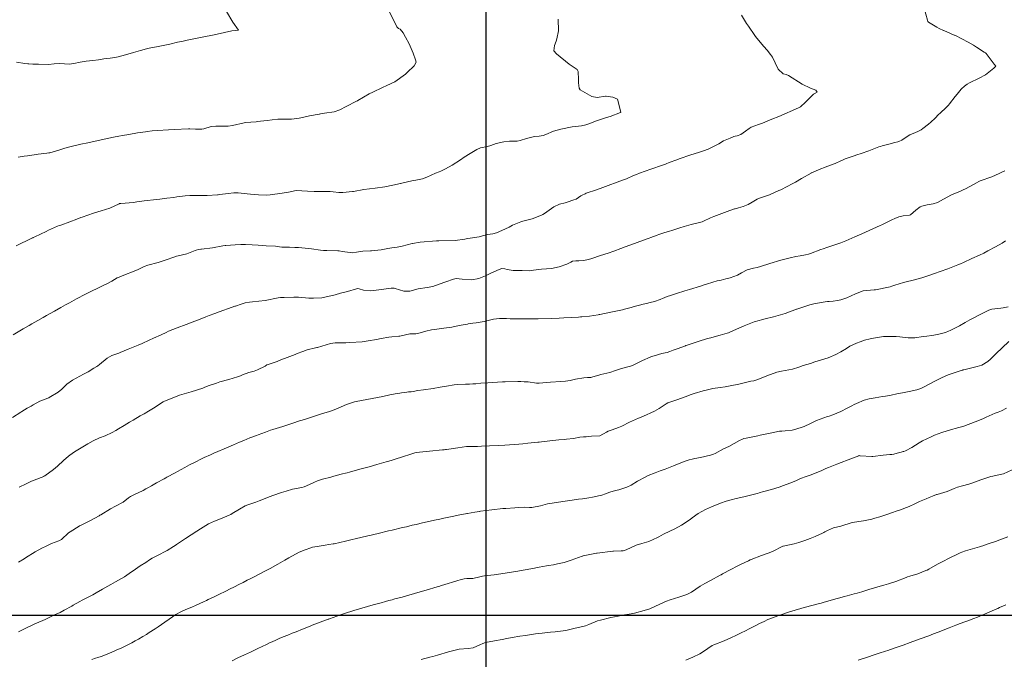
# Model space of a CAD drawing. Units: metres. Extents: x 801817 to 805545, y 8127144 to 8130715.
# Drawn here: x 802159 to 802245, y 8127596 to 8127652 of the extents above; entities that cross this region are included whole.
import ezdxf

# ---------------------------------------------------------------- set-up
doc = ezdxf.new("R2010")
doc.units = ezdxf.units.M
doc.header["$LTSCALE"] = 25
doc.layers.add('2-coordenadas', color=8, linetype='Continuous')
doc.layers.add('Curva Indice', color=36, linetype='Continuous')

msp = doc.modelspace()

# ---------------------------------------------------------------- linework, layer by layer
at = {"layer": '2-coordenadas', "color": 8}
for p, q in [((802200, 8127455.3918), (802200, 8128384.1292)), ((802054.0196, 8127600), (802896.741, 8127600))]:
    msp.add_line(p, q, dxfattribs=at)
at = {"layer": 'Curva Indice', "color": 36, "linetype": 'Continuous', "lineweight": 13, "flags": 128}
for points, elevation in [([(802158.8641, 8127648.3721), (802159.6013, 8127648.2736), (802159.8728, 8127648.2397), (802159.9615, 8127648.2333), (802160.3156, 8127648.2213), (802160.6964, 8127648.205), (802160.7952, 8127648.2019), (802161.6728, 8127648.1952), (802162.1799, 8127648.2335), (802162.676, 8127648.2596), (802163.4794, 8127648.218), (802163.9008, 8127648.2561), (802164.4608, 8127648.3844), (802164.9672, 8127648.4629), (802165.2586, 8127648.4907), (802165.5662, 8127648.5298), (802166.0485, 8127648.6032), (802166.5347, 8127648.6757), (802166.752, 8127648.7007), (802167.0805, 8127648.7305), (802167.4997, 8127648.7936), (802167.7678, 8127648.8593), (802168.4118, 8127649.0325), (802169.1277, 8127649.2289), (802169.3155, 8127649.2871), (802169.733, 8127649.4152), (802170.2683, 8127649.5527), (802170.4968, 8127649.603), (802171.2876, 8127649.7677), (802172.0044, 8127649.9057), (802172.3075, 8127649.9686), (802172.9748, 8127650.1226), (802173.4634, 8127650.2334), (802173.8169, 8127650.3095), (802175.4272, 8127650.6259), (802175.8823, 8127650.7174), (802176.2016, 8127650.7841), (802177.0984, 8127650.9783), (802177.7428, 8127651.1134), (802178.317, 8127651.2), (802177.8307, 8127651.8919), (802177.2704, 8127652.8211)], 250), ([(802159.0219, 8127640.0704), (802159.5618, 8127640.1592), (802159.8465, 8127640.1901), (802160.4323, 8127640.266), (802160.7743, 8127640.321), (802161.5257, 8127640.4173), (802161.7124, 8127640.4403), (802161.8017, 8127640.4588), (802162.6792, 8127640.723), (802163.1236, 8127640.8529), (802163.6637, 8127640.9967), (802164.5078, 8127641.1973), (802164.6483, 8127641.2295), (802164.9758, 8127641.3041), (802165.9206, 8127641.5119), (802166.5456, 8127641.6459), (802167.3631, 8127641.815), (802167.8261, 8127641.9068), (802168.1606, 8127641.9683), (802168.7274, 8127642.0657), (802169.4808, 8127642.1859), (802170.179, 8127642.2846), (802170.3292, 8127642.3059), (802170.7567, 8127642.3611), (802171.2335, 8127642.4079), (802172.191, 8127642.4687), (802172.6841, 8127642.4828), (802173.9529, 8127642.5383), (802174.0558, 8127642.5392), (802174.5493, 8127642.5171), (802175.1084, 8127642.51), (802175.2799, 8127642.5457), (802175.9174, 8127642.7408), (802176.338, 8127642.7912), (802177.4012, 8127642.7945), (802177.7882, 8127642.8331), (802178.8181, 8127643.073), (802178.9292, 8127643.0946), (802179.394, 8127643.1409), (802179.8721, 8127643.1765), (802179.96, 8127643.184), (802180.8285, 8127643.2721), (802181.2613, 8127643.3412), (802181.7762, 8127643.4075), (802182.6892, 8127643.4046), (802182.753, 8127643.403), (802182.9674, 8127643.4083), (802183.6202, 8127643.4721), (802183.9352, 8127643.5416), (802184.5244, 8127643.6876), (802185.386, 8127643.8307), (802185.4139, 8127643.8363), (802185.5053, 8127643.8618), (802185.8603, 8127643.9245), (802186.7061, 8127644.0365), (802187.2033, 8127644.2104), (802187.7522, 8127644.5013), (802188.658, 8127644.958), (802188.7162, 8127644.9868), (802188.732, 8127644.995), (802188.7809, 8127645.0248), (802189.7556, 8127645.6033), (802190.0708, 8127645.7647), (802190.9291, 8127646.1801), (802191.302, 8127646.3453), (802191.996, 8127646.6547), (802192.9333, 8127647.3223), (802192.9807, 8127647.3696), (802193.0949, 8127647.4815), (802193.6947, 8127648.0656), (802193.869, 8127648.382), (802193.8083, 8127648.598), (802193.6104, 8127649.1735), (802193.2604, 8127650.0031), (802192.9489, 8127650.5681), (802192.7356, 8127650.9382), (802192.4744, 8127651.2658), (802192.3336, 8127651.3449), (802192.1893, 8127651.4849), (802191.9295, 8127652.0413), (802191.494, 8127652.8709)], 252.5), ([(802244.646, 8127648.033), (802244.4888, 8127648.1955), (802243.7853, 8127649.1353), (802243.7261, 8127649.1984), (802243.6269, 8127649.2716), (802242.9431, 8127649.6986), (802242.689, 8127649.8655), (802242.2316, 8127650.1379), (802241.1039, 8127650.7213), (802241.0345, 8127650.7505), (802241.0191, 8127650.7549), (802241.0027, 8127650.7599), (802240.6632, 8127650.9072), (802240.0969, 8127651.1432), (802240.067, 8127651.1573), (802239.6905, 8127651.3394), (802239.4639, 8127651.4544), (802238.7378, 8127651.8928), (802238.715, 8127651.9165), (802238.701, 8127651.9445), (802238.6622, 8127652.0604), (802238.3677, 8127653.1251)], 260), ([(802158.8552, 8127632.311), (802160.2153, 8127632.9685), (802160.294, 8127633.0068), (802160.3472, 8127633.0318), (802160.4787, 8127633.0941), (802161.4612, 8127633.579), (802161.6691, 8127633.6798), (802162.4631, 8127634.0187), (802162.6231, 8127634.0777), (802162.7696, 8127634.1289), (802163.5408, 8127634.4172), (802164.1516, 8127634.6513), (802164.5008, 8127634.7809), (802164.6392, 8127634.8302), (802165.6328, 8127635.17), (802166.3033, 8127635.3675), (802167.0572, 8127635.6178), (802167.8661, 8127635.9885), (802167.9079, 8127636.0026), (802168.0157, 8127636.0164), (802169.1085, 8127636.1115), (802169.4269, 8127636.1563), (802170.0511, 8127636.2487), (802171.1488, 8127636.3724), (802171.4182, 8127636.4042), (802172.0534, 8127636.4824), (802172.6622, 8127636.5536), (802172.9192, 8127636.5897), (802173.6425, 8127636.6955), (802174.0487, 8127636.7199), (802174.9497, 8127636.711), (802175.5855, 8127636.7253), (802176.478, 8127636.7808), (802176.5509, 8127636.7851), (802176.6837, 8127636.7961), (802177.409, 8127636.8842), (802177.9135, 8127636.9437), (802178.3021, 8127636.949), (802179.0628, 8127636.867), (802179.3678, 8127636.8328), (802180.0661, 8127636.7836), (802180.7973, 8127636.7568), (802181.0771, 8127636.7689), (802182.1487, 8127636.9112), (802182.6851, 8127637.0175), (802183.3823, 8127637.1397), (802183.851, 8127637.1354), (802184.3628, 8127637.0832), (802184.936, 8127637.061), (802185.1819, 8127637.0611), (802185.6277, 8127637.0661), (802186.3432, 8127637.0689), (802186.6072, 8127637.0428), (802187.1078, 8127636.9673), (802187.4433, 8127636.9639), (802188.309, 8127637.0608), (802188.3827, 8127637.0731), (802189.2929, 8127637.2503), (802189.7817, 8127637.3092), (802190.2777, 8127637.3551), (802191.1327, 8127637.4749), (802191.2729, 8127637.5016), (802192.2531, 8127637.7119), (802192.4655, 8127637.7601), (802192.5019, 8127637.7686), (802193.6073, 8127638.0193), (802193.8515, 8127638.061), (802194.429, 8127638.1759), (802194.8148, 8127638.315), (802195.5576, 8127638.663), (802195.8827, 8127638.8005), (802196.0297, 8127638.8595), (802196.4393, 8127639.0423), (802197.0365, 8127639.3611), (802197.7655, 8127639.8402), (802198.0895, 8127640.0638), (802198.6205, 8127640.4055), (802199.1785, 8127640.7383), (802199.5037, 8127640.878), (802200.124, 8127641.0128), (802200.4272, 8127641.0923), (802200.8958, 8127641.2545), (802201.5557, 8127641.4269), (802202.0527, 8127641.4767), (802202.7348, 8127641.4777), (802202.9823, 8127641.5157), (802203.5413, 8127641.6914), (802203.8916, 8127641.7964), (802204.2544, 8127641.8698), (802204.6555, 8127641.916), (802204.9921, 8127641.9733), (802205.2409, 8127642.0574), (802205.9042, 8127642.3315), (802206.5476, 8127642.5249), (802207.5343, 8127642.7153), (802208.368, 8127642.8258), (802208.7326, 8127642.9023), (802209.3319, 8127643.1142), (802209.5054, 8127643.184), (802210.5576, 8127643.5499), (802210.8697, 8127643.6394), (802211.7791, 8127643.9784), (802211.787, 8127643.982), (802211.7884, 8127644.0014), (802211.5084, 8127645.1428), (802211.1064, 8127645.3117), (802210.5203, 8127645.411), (802210.4538, 8127645.4137), (802209.7377, 8127645.3029), (802209.2556, 8127645.3676), (802208.2281, 8127645.9743), (802208.161, 8127646.0961), (802208.0884, 8127646.574), (802208.0812, 8127646.8732), (802208.0648, 8127647.5717), (802207.9819, 8127647.7326), (802207.4419, 8127648.0902), (802207.2765, 8127648.2091), (802206.1595, 8127649.1031), (802205.9468, 8127649.3815), (802205.9799, 8127649.835), (802206.1277, 8127650.2358), (802206.2018, 8127650.4383), (802206.3284, 8127651.1251), (802206.3131, 8127652.1581)], 255), ([(802228.996, 8127645.769), (802228.8713, 8127645.9455), (802228.4019, 8127646.1153), (802227.6703, 8127646.452), (802226.4816, 8127647.2214), (802226.2748, 8127647.3025), (802226.0147, 8127647.3715), (802225.5902, 8127647.7786), (802225.5574, 8127647.8431), (802225.0769, 8127648.8303), (802224.9141, 8127649.0666), (802224.6157, 8127649.4247), (802224.3339, 8127649.7518), (802224.007, 8127650.1296), (802223.6087, 8127650.6235), (802223.5486, 8127650.705), (802222.9767, 8127651.5267), (802222.8099, 8127651.7634), (802222.7188, 8127651.903), (802222.369, 8127652.4877)], 257.5), ([(802158.5248, 8127617.2915), (802159.2608, 8127617.7631), (802159.3398, 8127617.8117), (802159.8032, 8127618.0899), (802160.1494, 8127618.2898), (802160.3472, 8127618.404), (802160.9076, 8127618.702), (802161.615, 8127618.9782), (802161.6961, 8127619.0125), (802161.7377, 8127619.035), (802162.5123, 8127619.513), (802162.8452, 8127619.7663), (802163.2975, 8127620.1922), (802163.7709, 8127620.5447), (802164.1135, 8127620.7274), (802164.7516, 8127621.0678), (802165.1443, 8127621.2963), (802165.6469, 8127621.59), (802165.9095, 8127621.7456), (802166.0033, 8127621.8135), (802166.1398, 8127621.9335), (802166.8172, 8127622.4891), (802167.232, 8127622.7116), (802167.7516, 8127622.8995), (802167.8308, 8127622.9259), (802167.9638, 8127622.9772), (802168.6469, 8127623.2782), (802169.5291, 8127623.6184), (802169.8954, 8127623.7557), (802170.5021, 8127624.0434), (802170.8718, 8127624.221), (802171.5591, 8127624.5285), (802171.9924, 8127624.7379), (802172.1952, 8127624.8288), (802172.9486, 8127625.1272), (802173.7371, 8127625.433), (802174.1205, 8127625.5804), (802175.1148, 8127625.9617), (802175.4588, 8127626.0932), (802175.7588, 8127626.2082), (802176.2497, 8127626.3946), (802176.6128, 8127626.5284), (802177.7494, 8127626.9457), (802177.9849, 8127627.0238), (802178.0496, 8127627.0418), (802178.5372, 8127627.1988), (802178.9125, 8127627.3165), (802179.2811, 8127627.3858), (802179.5342, 8127627.4103), (802180.64, 8127627.5381), (802181.7926, 8127627.7554), (802181.9927, 8127627.7767), (802182.307, 8127627.7774), (802183.1598, 8127627.8239), (802183.3001, 8127627.8287), (802183.581, 8127627.8067), (802184.4703, 8127627.7432), (802184.8925, 8127627.7275), (802185.6269, 8127627.7694), (802186.7771, 8127628.0188), (802187.2651, 8127628.1582), (802187.8526, 8127628.3265), (802188.646, 8127628.5563), (802188.7673, 8127628.5758), (802188.9001, 8127628.5567), (802189.276, 8127628.4279), (802189.8846, 8127628.3661), (802190.6207, 8127628.4551), (802191.6971, 8127628.5987), (802191.946, 8127628.6045), (802192.0253, 8127628.5878), (802192.803, 8127628.3521), (802193.3087, 8127628.3502), (802194.0455, 8127628.5352), (802194.8339, 8127628.6747), (802195.3235, 8127628.7567), (802195.8778, 8127628.9439), (802196.4666, 8127629.1643), (802197.1508, 8127629.4075), (802197.3939, 8127629.4381), (802197.9026, 8127629.3806), (802198.7538, 8127629.3484), (802199.3767, 8127629.4622), (802199.9513, 8127629.6887), (802200.4259, 8127629.9211), (802201.1354, 8127630.2411), (802201.3927, 8127630.3181), (802201.6533, 8127630.3065), (802201.8356, 8127630.2526), (802202.3689, 8127630.1442), (802202.9336, 8127630.1459), (802203.1551, 8127630.1469), (802203.8023, 8127630.1366), (802204.1555, 8127630.1821), (802204.8481, 8127630.2744), (802205.7209, 8127630.3403), (802206.4079, 8127630.4696), (802207.0853, 8127630.7056), (802207.4149, 8127630.8729), (802207.5807, 8127630.9555), (802207.8493, 8127631.0009), (802208.1151, 8127630.9915), (802208.5366, 8127631.0141), (802208.9816, 8127631.1081), (802209.2624, 8127631.1971), (802210.0193, 8127631.4608), (802210.6855, 8127631.6783), (802211.1882, 8127631.8505), (802211.7913, 8127632.0684), (802212.1764, 8127632.2083), (802212.598, 8127632.3632), (802212.9897, 8127632.5103), (802214.0315, 8127632.8975), (802214.2841, 8127632.991), (802214.4389, 8127633.0474), (802214.9757, 8127633.2415), (802215.1208, 8127633.2914), (802215.6588, 8127633.4685), (802215.9712, 8127633.5709), (802216.3458, 8127633.691), (802216.9553, 8127633.8799), (802217.3471, 8127633.9997), (802217.9517, 8127634.1709), (802218.7992, 8127634.3771), (802218.9158, 8127634.4103), (802219.038, 8127634.4619), (802219.6612, 8127634.767), (802219.9553, 8127634.8882), (802220.6509, 8127635.1439), (802221.1274, 8127635.3201), (802221.6601, 8127635.5063), (802221.7672, 8127635.5419), (802221.8185, 8127635.5568), (802222.1019, 8127635.6344), (802222.5104, 8127635.7569), (802222.9445, 8127635.9377), (802223.3057, 8127636.1449), (802223.7511, 8127636.4057), (802223.9418, 8127636.4823), (802224.8227, 8127636.7832), (802225.6354, 8127637.1426), (802225.8046, 8127637.2257), (802226.3669, 8127637.5045), (802226.792, 8127637.7223), (802227.1048, 8127637.8917), (802227.6354, 8127638.1972), (802228.4558, 8127638.6823), (802228.4751, 8127638.693), (802228.5016, 8127638.7064), (802229.3145, 8127639.0575), (802229.6396, 8127639.1792), (802229.8489, 8127639.2471), (802230.561, 8127639.5134), (802231.0573, 8127639.7465), (802231.2609, 8127639.8452), (802231.4404, 8127639.9177), (802231.8748, 8127640.0675), (802232.2429, 8127640.1882), (802232.4596, 8127640.2601), (802232.8428, 8127640.3931), (802233.5136, 8127640.6326), (802234.4042, 8127640.9634), (802234.5432, 8127641.0124), (802234.6877, 8127641.0513), (802235.2793, 8127641.1962), (802235.7878, 8127641.3419), (802236.0489, 8127641.4132), (802236.1347, 8127641.4387), (802236.4, 8127641.5564), (802236.8683, 8127641.8704), (802237.1066, 8127642.0188), (802237.6074, 8127642.2376), (802237.8204, 8127642.328), (802238.1054, 8127642.4766), (802238.2472, 8127642.5701), (802238.744, 8127642.9576), (802238.9473, 8127643.1357), (802239.3164, 8127643.4893), (802239.6192, 8127643.7927), (802239.773, 8127643.9346), (802240.3009, 8127644.4183), (802240.4928, 8127644.6211), (802240.5927, 8127644.7406), (802241.0821, 8127645.3722), (802241.3898, 8127645.772), (802241.4547, 8127645.8492), (802241.6358, 8127646.0462), (802241.8991, 8127646.2941), (802242.1243, 8127646.4512), (802242.3339, 8127646.5686), (802243.1738, 8127646.975), (802243.7361, 8127647.2878), (802244.4534, 8127647.8612), (802244.5466, 8127647.9444), (802244.646, 8127648.033)], 260), ([(802158.5947, 8127624.5114), (802159.4689, 8127625.0454), (802159.9904, 8127625.3523), (802160.2186, 8127625.4835), (802160.7527, 8127625.7883), (802161.2184, 8127626.0527), (802161.5093, 8127626.2175), (802162.2019, 8127626.6038), (802162.7526, 8127626.9083), (802163.1807, 8127627.1426), (802163.5208, 8127627.3287), (802164.1347, 8127627.662), (802164.9166, 8127628.0818), (802165.1062, 8127628.1781), (802165.4445, 8127628.338), (802165.9952, 8127628.599), (802166.5337, 8127628.863), (802166.8433, 8127629.0232), (802167.2197, 8127629.2297), (802167.7016, 8127629.4952), (802167.8002, 8127629.5428), (802167.9822, 8127629.6172), (802169.4774, 8127630.2228), (802170.055, 8127630.4925), (802170.3675, 8127630.6115), (802171.2833, 8127630.8643), (802171.8067, 8127631.0313), (802172.8193, 8127631.3842), (802172.8863, 8127631.4043), (802173.0232, 8127631.432), (802173.8072, 8127631.6215), (802174.509, 8127631.8949), (802174.603, 8127631.9357), (802174.8033, 8127631.992), (802175.0218, 8127632.0259), (802175.0797, 8127632.0316), (802176.0279, 8127632.1346), (802176.9525, 8127632.2995), (802177.1548, 8127632.3404), (802177.2221, 8127632.3496), (802178.0253, 8127632.4003), (802178.5252, 8127632.4199), (802178.9432, 8127632.4184), (802179.5274, 8127632.4038), (802180.053, 8127632.3726), (802180.7531, 8127632.3235), (802181.5462, 8127632.2742), (802181.9163, 8127632.2256), (802182.1071, 8127632.2063), (802182.7901, 8127632.1902), (802183.2449, 8127632.1788), (802183.5653, 8127632.1614), (802183.8669, 8127632.1398), (802184.7103, 8127632.0562), (802185.5014, 8127631.9427), (802185.7743, 8127631.9064), (802186.0684, 8127631.8877), (802187.023, 8127631.8673), (802187.1281, 8127631.8594), (802187.3872, 8127631.821), (802188.1106, 8127631.7128), (802188.2666, 8127631.7097), (802188.6385, 8127631.7568), (802189.0093, 8127631.8173), (802189.1948, 8127631.8354), (802189.8643, 8127631.876), (802189.9772, 8127631.8839), (802190.8088, 8127631.9702), (802191.3978, 8127632.075), (802191.7435, 8127632.1294), (802192.2251, 8127632.1835), (802192.6653, 8127632.2694), (802193.527, 8127632.5118), (802193.5534, 8127632.5193), (802194.2274, 8127632.6382), (802195.6568, 8127632.7504), (802195.7632, 8127632.7514), (802195.8533, 8127632.7491), (802197.2979, 8127632.7716), (802198.1519, 8127632.8871), (802198.2608, 8127632.9155), (802198.4166, 8127632.9529), (802199.3841, 8127633.0989), (802199.4907, 8127633.1258), (802200.1123, 8127633.2952), (802200.5873, 8127633.3642), (802200.9006, 8127633.4406), (802201.3881, 8127633.6382), (802202.0147, 8127633.9516), (802202.3275, 8127634.1106), (802202.7561, 8127634.3027), (802203.044, 8127634.41), (802203.2194, 8127634.4594), (802204.0299, 8127634.6839), (802204.8459, 8127634.9817), (802204.984, 8127635.0463), (802205.1053, 8127635.1258), (802205.941, 8127635.7318), (802206.4419, 8127635.9694), (802206.9213, 8127636.08), (802207.114, 8127636.1349), (802207.6857, 8127636.3297), (802207.8846, 8127636.409), (802208.2846, 8127636.6865), (802208.4027, 8127636.7558), (802208.6642, 8127636.8683), (802208.7714, 8127636.9119), (802208.8606, 8127636.9426), (802209.5857, 8127637.1791), (802209.9829, 8127637.3185), (802210.6963, 8127637.5831), (802211.4767, 8127637.8721), (802212.0392, 8127638.0819), (802212.298, 8127638.1855), (802212.9036, 8127638.4514), (802213.1669, 8127638.5677), (802213.4376, 8127638.6764), (802214.4265, 8127639.0305), (802215.4543, 8127639.3739), (802215.5408, 8127639.4019), (802215.6539, 8127639.4411), (802215.7732, 8127639.4901), (802216.0346, 8127639.6), (802216.7048, 8127639.8515), (802216.7718, 8127639.8755), (802216.9953, 8127639.9525), (802217.849, 8127640.2358), (802218.691, 8127640.4999), (802219.0451, 8127640.6196), (802219.4538, 8127640.783), (802220.0979, 8127641.0789), (802220.3751, 8127641.242), (802220.7968, 8127641.5019), (802221.3756, 8127641.7446), (802221.5854, 8127641.8218), (802221.6888, 8127641.8665), (802221.8081, 8127641.9018), (802221.978, 8127641.9374), (802222.3031, 8127642.063), (802222.7288, 8127642.3365), (802223.0305, 8127642.5726), (802223.2253, 8127642.6876), (802223.8623, 8127642.9149), (802224.1971, 8127643.0382), (802225.0286, 8127643.3832), (802225.6307, 8127643.63), (802227.3658, 8127644.3872), (802227.5385, 8127644.4892), (802227.9758, 8127644.8976), (802228.6251, 8127645.54), (802228.6864, 8127645.5875), (802228.7454, 8127645.6199), (802228.996, 8127645.769)], 257.5), ([(802159.1177, 8127611.1932), (802159.7174, 8127611.4734), (802160.1945, 8127611.7011), (802160.4279, 8127611.8028), (802161.2638, 8127612.1302), (802161.2803, 8127612.1381), (802161.3677, 8127612.1951), (802162.127, 8127612.7295), (802162.4675, 8127613.0223), (802162.9897, 8127613.5143), (802163.4397, 8127613.9069), (802163.8606, 8127614.2256), (802164.0893, 8127614.3716), (802165.1219, 8127614.9787), (802165.5803, 8127615.2441), (802166.1352, 8127615.4957), (802166.6515, 8127615.6903), (802167.2594, 8127615.9823), (802167.5744, 8127616.1602), (802167.8056, 8127616.2964), (802168.3061, 8127616.5986), (802168.7621, 8127616.8674), (802169.0865, 8127617.056), (802169.7162, 8127617.4228), (802170.0555, 8127617.6177), (802170.4441, 8127617.8382), (802170.8849, 8127618.1037), (802171.7342, 8127618.6609), (802171.7771, 8127618.6847), (802173.1621, 8127619.2264), (802174.1817, 8127619.5254), (802175.1913, 8127619.8643), (802175.3833, 8127619.9402), (802175.7425, 8127620.0723), (802176.3954, 8127620.3), (802176.6924, 8127620.3957), (802177.4849, 8127620.6147), (802178.233, 8127620.8319), (802178.4791, 8127620.934), (802178.6823, 8127621.0279), (802179.2289, 8127621.2325), (802179.6851, 8127621.3492), (802179.9865, 8127621.447), (802180.6502, 8127621.7917), (802180.8076, 8127621.8822), (802180.9076, 8127621.9279), (802181.6923, 8127622.1976), (802182.0311, 8127622.3242), (802182.5768, 8127622.5441), (802183.2668, 8127622.8132), (802183.4671, 8127622.8894), (802183.9412, 8127623.0702), (802184.3348, 8127623.1988), (802185.0654, 8127623.3736), (802185.1863, 8127623.4008), (802185.246, 8127623.4179), (802186.3632, 8127623.758), (802186.7769, 8127623.833), (802187.3845, 8127623.834), (802187.709, 8127623.8224), (802188.0639, 8127623.8366), (802189.1368, 8127623.9191), (802189.6738, 8127623.9865), (802190.4094, 8127624.117), (802190.8059, 8127624.1897), (802191.4743, 8127624.313), (802191.748, 8127624.3477), (802192.361, 8127624.3913), (802192.4383, 8127624.4038), (802193.3213, 8127624.6161), (802193.3642, 8127624.6212), (802193.4864, 8127624.6131), (802193.8609, 8127624.6036), (802194.0132, 8127624.6313), (802194.7143, 8127624.8418), (802195.2094, 8127624.9541), (802195.6744, 8127625.0274), (802196.2937, 8127625.1094), (802196.7804, 8127625.1671), (802196.9922, 8127625.2025), (802197.2303, 8127625.2557), (802197.8235, 8127625.3758), (802198.3722, 8127625.4611), (802198.4412, 8127625.4719), (802198.8478, 8127625.5436), (802199.1274, 8127625.58), (802199.8409, 8127625.6841), (802200.6542, 8127625.879), (802201.1827, 8127625.9629), (802201.7951, 8127625.9597), (802202.1008, 8127625.9315), (802202.3143, 8127625.9146), (802203.0224, 8127625.9097), (802203.5195, 8127625.92), (802203.7713, 8127625.9248), (802204.3106, 8127625.9298), (802204.4042, 8127625.9309), (802204.5625, 8127625.934), (802205.6961, 8127625.9608), (802206.4045, 8127625.9838), (802206.8027, 8127626.0021), (802208.0912, 8127626.0762), (802208.2746, 8127626.0854), (802208.319, 8127626.0878), (802208.3941, 8127626.0912), (802209.0563, 8127626.1425), (802209.8017, 8127626.2688), (802209.8927, 8127626.289), (802209.963, 8127626.3039), (802210.9143, 8127626.4976), (802211.788, 8127626.688), (802211.9327, 8127626.7223), (802212.1306, 8127626.7747), (802212.7036, 8127626.9216), (802212.9811, 8127626.9877), (802213.4216, 8127627.1089), (802213.7537, 8127627.1926), (802214.0566, 8127627.2632), (802214.3654, 8127627.3383), (802214.7457, 8127627.4374), (802215.2456, 8127627.6154), (802215.3053, 8127627.6407), (802215.4479, 8127627.7016), (802215.8601, 8127627.8706), (802216.1454, 8127627.9738), (802216.6848, 8127628.1483), (802217.405, 8127628.3737), (802217.8225, 8127628.5005), (802218.7747, 8127628.7859), (802219.0021, 8127628.8594), (802219.3112, 8127628.9602), (802219.8573, 8127629.131), (802220.2301, 8127629.2329), (802220.5824, 8127629.3132), (802220.9998, 8127629.4123), (802221.3861, 8127629.5166), (802222.0249, 8127629.7558), (802222.3545, 8127629.9415), (802222.8522, 8127630.2046), (802223.4315, 8127630.3614), (802223.7301, 8127630.4199), (802224.0311, 8127630.5028), (802224.8509, 8127630.7617), (802225.825, 8127631.0486), (802225.9251, 8127631.0759), (802226.0447, 8127631.1063), (802226.6442, 8127631.2622), (802227.1358, 8127631.3817), (802227.4996, 8127631.4471), (802227.9784, 8127631.529), (802228.2381, 8127631.5889), (802228.4003, 8127631.6453), (802229.3195, 8127631.9929), (802229.5197, 8127632.0533), (802229.8544, 8127632.1559), (802230.5552, 8127632.3861), (802231.0632, 8127632.5751), (802231.5005, 8127632.76), (802232.2878, 8127633.0835), (802232.5032, 8127633.1742), (802232.9121, 8127633.3587), (802233.5537, 8127633.6554), (802234.517, 8127634.0846), (802234.6587, 8127634.1499), (802234.7653, 8127634.2037), (802235.5277, 8127634.5866), (802235.7903, 8127634.7067), (802236.135, 8127634.838), (802236.5397, 8127634.9381), (802237.0901, 8127634.996), (802237.1727, 8127635.0349), (802237.6332, 8127635.4426), (802238.0147, 8127635.7274), (802238.1623, 8127635.7939), (802238.6209, 8127635.8866), (802239.1589, 8127635.9922), (802239.5419, 8127636.1174), (802240.0731, 8127636.3833), (802240.7486, 8127636.7809), (802240.951, 8127636.8744), (802241.3473, 8127637.0199), (802242.0322, 8127637.3278), (802242.9489, 8127637.8381), (802243.1458, 8127637.9449), (802243.277, 8127637.9968), (802244.2775, 8127638.3479), (802244.9295, 8127638.6398), (802245.2255, 8127638.7886), (802245.4247, 8127638.8725)], 262.5), ([(802159.045, 8127604.6391), (802159.5469, 8127604.9279), (802159.6574, 8127604.9948), (802160.5139, 8127605.5197), (802161.0935, 8127605.8371), (802161.471, 8127606.0366), (802161.9275, 8127606.2628), (802162.5958, 8127606.4856), (802162.808, 8127606.5959), (802163.4403, 8127607.1797), (802163.5673, 8127607.2811), (802164.3749, 8127607.789), (802164.3833, 8127607.7936), (802164.4198, 8127607.8114), (802165.2843, 8127608.2335), (802166.1034, 8127608.688), (802166.1665, 8127608.7262), (802166.2568, 8127608.7802), (802167.0969, 8127609.2827), (802167.5515, 8127609.5249), (802168.2129, 8127609.8752), (802168.6981, 8127610.2463), (802168.8695, 8127610.3661), (802169.1484, 8127610.5062), (802169.9711, 8127610.9022), (802170.1999, 8127611.03), (802170.3839, 8127611.1361), (802170.7083, 8127611.3128), (802171.1488, 8127611.5558), (802171.7941, 8127611.9146), (802171.9434, 8127611.9977), (802172.0438, 8127612.0535), (802172.7723, 8127612.4544), (802172.9633, 8127612.5585), (802173.62, 8127612.9135), (802174.0387, 8127613.1364), (802174.4647, 8127613.3588), (802175.1328, 8127613.697), (802175.3125, 8127613.7832), (802175.8622, 8127614.03), (802176.1548, 8127614.1573), (802177.4044, 8127614.6935), (802177.88, 8127614.9), (802178.4114, 8127615.1278), (802178.7784, 8127615.2781), (802179.323, 8127615.4929), (802179.8808, 8127615.7191), (802180.0395, 8127615.7808), (802180.6766, 8127616.0065), (802181.135, 8127616.1638), (802181.3227, 8127616.2258), (802182.1947, 8127616.5089), (802183, 8127616.7731), (802183.7537, 8127617.0186), (802183.9013, 8127617.0656), (802184.1763, 8127617.1533), (802185.5822, 8127617.6032), (802186.2987, 8127617.8237), (802186.6931, 8127617.9621), (802187.2976, 8127618.2202), (802187.7691, 8127618.4178), (802188.0332, 8127618.5156), (802188.4018, 8127618.6412), (802188.4684, 8127618.6605), (802188.6266, 8127618.6952), (802190.502, 8127619.0367), (802190.9459, 8127619.1263), (802191.5782, 8127619.2641), (802192.0361, 8127619.3566), (802192.4338, 8127619.4295), (802192.6008, 8127619.4562), (802193.0577, 8127619.5076), (802193.2074, 8127619.523), (802193.4529, 8127619.5399), (802193.607, 8127619.5549), (802194.0227, 8127619.6369), (802194.5093, 8127619.7184), (802195.3717, 8127619.8364), (802195.9786, 8127619.9425), (802196.521, 8127620.036), (802197.203, 8127620.1319), (802197.5076, 8127620.1635), (802198.1946, 8127620.2001), (802198.5618, 8127620.2114), (802198.8341, 8127620.2217), (802199.0987, 8127620.242), (802199.5301, 8127620.2852), (802200.1594, 8127620.3318), (802201.4482, 8127620.3952), (802201.4991, 8127620.397), (802201.6713, 8127620.4016), (802202.7778, 8127620.4224), (802203.0359, 8127620.4229), (802203.342, 8127620.417), (802203.6901, 8127620.3936), (802204.4159, 8127620.3036), (802204.5084, 8127620.2947), (802204.5669, 8127620.2932), (802204.6425, 8127620.297), (802205.6519, 8127620.3897), (802206.5469, 8127620.4309), (802206.9538, 8127620.4538), (802207.3712, 8127620.5313), (802207.8378, 8127620.6496), (802208.5701, 8127620.7536), (802208.8804, 8127620.7744), (802209.1853, 8127620.8013), (802209.2508, 8127620.815), (802209.7618, 8127620.9734), (802209.8767, 8127621.0035), (802210.047, 8127621.0364), (802210.8248, 8127621.2196), (802211.3472, 8127621.3988), (802211.8627, 8127621.5775), (802212.651, 8127621.7797), (802212.876, 8127621.8561), (802213.1017, 8127621.9707), (802213.6924, 8127622.2802), (802214.3846, 8127622.5793), (802214.4902, 8127622.6148), (802214.5979, 8127622.6457), (802214.7151, 8127622.6824), (802215.3878, 8127622.8776), (802215.6761, 8127622.9387), (802215.8542, 8127622.974), (802216.0986, 8127623.0523), (802216.3855, 8127623.165), (802216.7275, 8127623.2903), (802217.4518, 8127623.5716), (802217.4901, 8127623.5889), (802217.496, 8127623.5917), (802217.5105, 8127623.5976), (802218.5733, 8127623.9469), (802219.3955, 8127624.1918), (802219.675, 8127624.2655), (802219.9806, 8127624.3408), (802220.4969, 8127624.4787), (802221.1135, 8127624.6641), (802221.2213, 8127624.7038), (802221.341, 8127624.7547), (802222.1947, 8127625.125), (802222.5893, 8127625.3021), (802223.4734, 8127625.6535), (802223.9281, 8127625.7838), (802224.1077, 8127625.8325), (802224.4324, 8127625.9222), (802225.1639, 8127626.0956), (802225.7834, 8127626.259), (802226.1965, 8127626.3926), (802227.1921, 8127626.7733), (802227.1946, 8127626.7738), (802227.2, 8127626.7756), (802228.3553, 8127627.1444), (802228.7048, 8127627.2422), (802229.7017, 8127627.42), (802229.8989, 8127627.4361), (802230.0518, 8127627.4416), (802230.3895, 8127627.4659), (802230.7858, 8127627.5238), (802231.0567, 8127627.5865), (802231.5989, 8127627.768), (802232.3393, 8127628.1025), (802233.0372, 8127628.3667), (802233.9774, 8127628.4529), (802234.0071, 8127628.4519), (802234.0905, 8127628.4573), (802235.3778, 8127628.7297), (802235.396, 8127628.7342), (802235.5238, 8127628.7743), (802235.7991, 8127628.8645), (802236.5461, 8127629.0957), (802236.792, 8127629.1631), (802237.4169, 8127629.3167), (802237.9619, 8127629.4599), (802238.2351, 8127629.542), (802238.6758, 8127629.6875), (802239.2598, 8127629.8818), (802239.7583, 8127630.0507), (802240.431, 8127630.2971), (802241.3162, 8127630.6402), (802241.5394, 8127630.7303), (802241.8199, 8127630.8538), (802242.5512, 8127631.1962), (802243.2143, 8127631.4979), (802243.5816, 8127631.6776), (802243.9449, 8127631.8703), (802244.6185, 8127632.2318), (802245.1899, 8127632.5566), (802245.4898, 8127632.739)], 265), ([(802159.0397, 8127598.5215), (802159.5134, 8127598.7626), (802159.7619, 8127598.886), (802160.2996, 8127599.1449), (802160.5369, 8127599.2584), (802160.6336, 8127599.3007), (802161.3829, 8127599.6153), (802161.6167, 8127599.7271), (802162.208, 8127600.0101), (802162.6873, 8127600.2341), (802163.0368, 8127600.411), (802163.7162, 8127600.7788), (802163.8524, 8127600.8538), (802164.4213, 8127601.1754), (802164.6409, 8127601.2976), (802164.7339, 8127601.3461), (802165.5574, 8127601.7772), (802165.8499, 8127601.9428), (802166.4215, 8127602.2762), (802166.8657, 8127602.5244), (802167.1264, 8127602.6718), (802167.5496, 8127602.9089), (802168.0836, 8127603.1924), (802168.34, 8127603.3477), (802168.7543, 8127603.64), (802169.3049, 8127604.0245), (802169.7174, 8127604.2984), (802170.2065, 8127604.6099), (802170.5234, 8127604.8158), (802170.7666, 8127604.962), (802171.5043, 8127605.3449), (802171.7193, 8127605.4575), (802171.8306, 8127605.5198), (802172.0678, 8127605.6582), (802172.6152, 8127605.9919), (802172.7819, 8127606.0934), (802172.9003, 8127606.1668), (802173.691, 8127606.685), (802174.1874, 8127607.0298), (802174.6657, 8127607.3424), (802175.0011, 8127607.5503), (802175.6858, 8127607.9701), (802176.2222, 8127608.2258), (802176.7438, 8127608.4234), (802177.5078, 8127608.7369), (802177.6564, 8127608.8108), (802177.7579, 8127608.8738), (802178.4048, 8127609.2686), (802178.9002, 8127609.5429), (802179.1354, 8127609.6452), (802179.8488, 8127609.8849), (802180.1394, 8127609.9904), (802181.0975, 8127610.369), (802181.3181, 8127610.4536), (802182.0743, 8127610.7142), (802182.4838, 8127610.844), (802183.0474, 8127611.0034), (802183.8666, 8127611.1611), (802184.0551, 8127611.2106), (802184.5328, 8127611.418), (802184.9749, 8127611.6366), (802185.2359, 8127611.746), (802185.6704, 8127611.8746), (802186.3924, 8127612.0675), (802186.6749, 8127612.1466), (802187.3008, 8127612.3191), (802187.4245, 8127612.3519), (802187.6921, 8127612.42), (802187.8288, 8127612.455), (802188.0338, 8127612.5087), (802188.9544, 8127612.7549), (802189.8647, 8127613.0062), (802190.1392, 8127613.0838), (802190.4262, 8127613.1672), (802191.2432, 8127613.4035), (802191.3996, 8127613.4493), (802191.8671, 8127613.5881), (802192.8538, 8127613.8907), (802193.2455, 8127614.0292), (802193.7635, 8127614.2068), (802193.9077, 8127614.23), (802194.161, 8127614.2494), (802195.0583, 8127614.3367), (802196.1872, 8127614.4548), (802196.2844, 8127614.4611), (802196.337, 8127614.4634), (802196.4515, 8127614.481), (802196.5297, 8127614.4951), (802197.5151, 8127614.6312), (802198.2998, 8127614.736), (802198.5117, 8127614.7531), (802198.9122, 8127614.7544), (802199.2389, 8127614.7535), (802199.6001, 8127614.7639), (802200.2942, 8127614.7929), (802201.1306, 8127614.8362), (802201.6398, 8127614.8711), (802202.0514, 8127614.9017), (802202.8604, 8127614.9649), (802203.2131, 8127614.9952), (802203.6637, 8127615.0379), (802204.5226, 8127615.1257), (802204.6469, 8127615.1388), (802204.8677, 8127615.1632), (802205.5774, 8127615.2407), (802206.3632, 8127615.32), (802206.8422, 8127615.3638), (802207.0446, 8127615.3801), (802207.6634, 8127615.4585), (802208.2172, 8127615.5535), (802208.5275, 8127615.5908), (802208.7634, 8127615.6072), (802209.244, 8127615.6384), (802209.9587, 8127615.6901), (802209.9738, 8127615.6955), (802210.5327, 8127616.0076), (802210.6992, 8127616.0783), (802211.0439, 8127616.1967), (802211.5922, 8127616.3967), (802211.8886, 8127616.5303), (802212.5687, 8127616.876), (802213.3501, 8127617.2227), (802213.5952, 8127617.3261), (802214.0438, 8127617.5228), (802214.4414, 8127617.6966), (802214.7611, 8127617.8495), (802215.1574, 8127618.0781), (802215.8581, 8127618.5362), (802215.8839, 8127618.5499), (802215.9144, 8127618.5612), (802216.7151, 8127618.846), (802217.754, 8127619.2221), (802217.8674, 8127619.2643), (802217.9557, 8127619.296), (802218.2197, 8127619.3801), (802219.021, 8127619.6214), (802219.166, 8127619.6608), (802219.8638, 8127619.8158), (802220.5087, 8127619.9232), (802220.9501, 8127619.9787), (802221.3639, 8127620.0459), (802222.133, 8127620.2112), (802222.7089, 8127620.3518), (802223.1725, 8127620.4602), (802223.449, 8127620.5089), (802223.8042, 8127620.6041), (802224.5879, 8127620.9247), (802225.4733, 8127621.2396), (802225.8703, 8127621.3293), (802226.833, 8127621.5289), (802227.3836, 8127621.7032), (802227.7781, 8127621.8317), (802228.4203, 8127622.025), (802228.8039, 8127622.1521), (802229.2862, 8127622.2961), (802229.9629, 8127622.511), (802230.6258, 8127622.8011), (802231.0656, 8127623.0236), (802231.5648, 8127623.3343), (802231.8581, 8127623.523), (802232.436, 8127623.7994), (802232.7614, 8127623.922), (802233.1369, 8127624.0502), (802233.6221, 8127624.1739), (802233.9406, 8127624.2389), (802234.7909, 8127624.3662), (802235.9228, 8127624.3829), (802236.2227, 8127624.3461), (802236.9567, 8127624.2496), (802237.5467, 8127624.2654), (802238.2639, 8127624.3625), (802238.6099, 8127624.4119), (802239.0244, 8127624.4735), (802239.5212, 8127624.5645), (802240.2298, 8127624.7394), (802240.4989, 8127624.8457), (802240.6354, 8127624.9105), (802241.4468, 8127625.3112), (802241.9534, 8127625.5966), (802242.3785, 8127625.8296), (802243.4452, 8127626.3779), (802244.0198, 8127626.6749), (802244.29, 8127626.7603), (802245.0721, 8127626.8611), (802245.2771, 8127626.8923), (802245.7268, 8127626.9848)], 267.5), ([(802165.4825, 8127596.1175), (802165.8088, 8127596.212), (802166.0079, 8127596.2686), (802166.2894, 8127596.3623), (802166.8093, 8127596.563), (802167.4248, 8127596.8402), (802167.6561, 8127596.9463), (802168.0539, 8127597.1116), (802168.4372, 8127597.2881), (802168.9789, 8127597.5708), (802169.2804, 8127597.7368), (802169.5635, 8127597.8997), (802169.934, 8127598.1103), (802170.2488, 8127598.2949), (802170.509, 8127598.4634), (802171.0133, 8127598.7907), (802171.2692, 8127598.9564), (802171.8689, 8127599.3649), (802172.2589, 8127599.6396), (802172.8318, 8127600.0355), (802173.2716, 8127600.2821), (802173.7189, 8127600.4739), (802174.2288, 8127600.6791), (802174.6118, 8127600.8487), (802175.2486, 8127601.1441), (802175.519, 8127601.2692), (802175.6739, 8127601.3431), (802176.1345, 8127601.566), (802176.7234, 8127601.8505), (802177.0799, 8127602.0251), (802177.2618, 8127602.1158), (802177.5415, 8127602.2555), (802177.9715, 8127602.472), (802178.3478, 8127602.6612), (802178.7147, 8127602.8469), (802179.0889, 8127603.0384), (802179.4007, 8127603.197), (802179.6949, 8127603.3476), (802180.6365, 8127603.8413), (802180.7965, 8127603.9234), (802181.0905, 8127604.0744), (802181.7705, 8127604.4539), (802182.3756, 8127604.8125), (802182.7219, 8127605.009), (802183.6303, 8127605.489), (802183.7198, 8127605.5311), (802184.0589, 8127605.6635), (802184.7443, 8127605.9214), (802184.8059, 8127605.9393), (802185.2141, 8127606.0099), (802185.9226, 8127606.1224), (802186.2277, 8127606.1697), (802186.5968, 8127606.2192), (802186.7027, 8127606.2377), (802187.6835, 8127606.4639), (802188.1555, 8127606.5733), (802188.6473, 8127606.6895), (802189.5337, 8127606.9013), (802189.7607, 8127606.9564), (802189.9441, 8127607.0003), (802190.7909, 8127607.202), (802191.2086, 8127607.3015), (802191.4602, 8127607.3611), (802191.7757, 8127607.4356), (802192.6896, 8127607.6511), (802193.026, 8127607.7315), (802193.5211, 8127607.8501), (802193.8789, 8127607.9339), (802194.4396, 8127608.0619), (802195.111, 8127608.2109), (802195.4802, 8127608.2922), (802195.9383, 8127608.3913), (802196.2994, 8127608.4671), (802197.0364, 8127608.6194), (802197.6952, 8127608.7533), (802198.204, 8127608.8505), (802198.3121, 8127608.8708), (802198.3743, 8127608.8827), (802199.0277, 8127608.9981), (802199.4333, 8127609.0682), (802199.4559, 8127609.072), (802199.4983, 8127609.0783), (802200.5059, 8127609.219), (802201.4645, 8127609.3169), (802201.6127, 8127609.3266), (802201.7445, 8127609.3338), (802202.504, 8127609.3912), (802202.8197, 8127609.4228), (802203.3863, 8127609.4399), (802203.7953, 8127609.3977), (802203.8832, 8127609.398), (802203.9983, 8127609.4139), (802204.7781, 8127609.5495), (802205.3653, 8127609.7158), (802205.5688, 8127609.7673), (802205.7823, 8127609.7949), (802206.7295, 8127609.9245), (802207.5537, 8127610.0574), (802208.0888, 8127610.1258), (802208.4353, 8127610.1594), (802209.0123, 8127610.241), (802209.3299, 8127610.3082), (802210.0027, 8127610.4655), (802210.1481, 8127610.4998), (802210.4638, 8127610.5977), (802210.8449, 8127610.7406), (802211.3268, 8127610.8923), (802211.6256, 8127610.9696), (802212.3405, 8127611.1906), (802212.7138, 8127611.3714), (802213.2708, 8127611.7029), (802213.9214, 8127612.0745), (802214.1967, 8127612.2153), (802214.7961, 8127612.4502), (802215.2358, 8127612.6054), (802215.6923, 8127612.7778), (802216.4199, 8127613.0581), (802217.0597, 8127613.3071), (802217.5326, 8127613.4854), (802217.7863, 8127613.58), (802218.0464, 8127613.6539), (802218.2767, 8127613.6962), (802218.7863, 8127613.7976), (802219.6519, 8127613.9986), (802219.9196, 8127614.0801), (802220.0535, 8127614.1426), (802220.7979, 8127614.5397), (802221.2502, 8127614.7613), (802222.187, 8127615.2623), (802222.4577, 8127615.3986), (802222.5671, 8127615.4388), (802222.7708, 8127615.4884), (802223.7886, 8127615.6871), (802224.0001, 8127615.7316), (802225.0265, 8127615.9571), (802225.688, 8127616.0759), (802225.9034, 8127616.1024), (802226.2059, 8127616.1337), (802226.7931, 8127616.1913), (802227.0416, 8127616.237), (802227.8709, 8127616.5071), (802228.4043, 8127616.7526), (802228.9461, 8127617.0109), (802229.8857, 8127617.3623), (802230.0444, 8127617.4151), (802230.3667, 8127617.5272), (802231.0735, 8127617.8257), (802231.6315, 8127618.1043), (802232.043, 8127618.3154), (802232.2493, 8127618.4214), (802232.4513, 8127618.5213), (802233.1091, 8127618.7943), (802233.5505, 8127618.916), (802234.0781, 8127619.0047), (802234.7293, 8127619.1101), (802234.9675, 8127619.1545), (802235.4747, 8127619.2473), (802235.9845, 8127619.3432), (802236.4563, 8127619.4359), (802237.0493, 8127619.5522), (802237.7207, 8127619.7085), (802238.0678, 8127619.8327), (802238.3596, 8127619.9718), (802239.3048, 8127620.4587), (802239.8757, 8127620.7526), (802240.4727, 8127621.013), (802241.7017, 8127621.4299), (802241.744, 8127621.4397), (802241.7644, 8127621.4447), (802241.8365, 8127621.4635), (802243.0204, 8127621.751), (802243.2061, 8127621.794), (802243.403, 8127621.8644), (802243.9389, 8127622.1845), (802244.1819, 8127622.3857), (802244.915, 8127623.1111), (802244.9618, 8127623.1583), (802245.1889, 8127623.3821), (802245.7769, 8127623.9302)], 270), ([(802177.7685, 8127596.0026), (802178.2701, 8127596.2433), (802178.8529, 8127596.5223), (802179.357, 8127596.7613), (802180.0145, 8127597.0727), (802180.7733, 8127597.4333), (802181.0422, 8127597.5611), (802181.1331, 8127597.6031), (802181.5232, 8127597.7774), (802181.8846, 8127597.9364), (802182.233, 8127598.0846), (802182.6302, 8127598.248), (802183.0161, 8127598.4086), (802183.3568, 8127598.539), (802183.587, 8127598.6212), (802183.7323, 8127598.684), (802184.0686, 8127598.8324), (802184.5948, 8127599.0338), (802184.7012, 8127599.0741), (802184.7644, 8127599.0999), (802185.4581, 8127599.3739), (802186.1566, 8127599.6271), (802186.2172, 8127599.6492), (802186.2986, 8127599.6789), (802187.2485, 8127600.0193), (802187.5974, 8127600.1352), (802188.4092, 8127600.3878), (802189.1095, 8127600.5973), (802190.1192, 8127600.8892), (802190.4757, 8127600.9879), (802190.8153, 8127601.0797), (802191.1879, 8127601.1808), (802191.4981, 8127601.2628), (802191.7807, 8127601.3379), (802191.9107, 8127601.3745), (802192.0132, 8127601.4039), (802192.6425, 8127601.5763), (802193.2363, 8127601.7406), (802194.2421, 8127602.0243), (802194.762, 8127602.1732), (802195.7311, 8127602.4567), (802195.8763, 8127602.5046), (802196.0826, 8127602.5749), (802196.6804, 8127602.7604), (802197.0654, 8127602.8732), (802197.5147, 8127603.011), (802197.734, 8127603.088), (802198.0745, 8127603.1773), (802198.3227, 8127603.1824), (802198.8332, 8127603.189), (802199.4565, 8127603.3483), (802199.5663, 8127603.3843), (802199.6896, 8127603.4138), (802199.8601, 8127603.4375), (802200.7175, 8127603.5169), (802201.6767, 8127603.6543), (802201.8463, 8127603.6835), (802202.021, 8127603.7149), (802202.6082, 8127603.8194), (802204.2504, 8127604.108), (802204.4799, 8127604.1478), (802204.6598, 8127604.1791), (802205.2841, 8127604.2898), (802205.454, 8127604.3211), (802205.8996, 8127604.4045), (802206.2637, 8127604.4766), (802206.8391, 8127604.6065), (802207.4606, 8127604.7856), (802208.4207, 8127605.147), (802208.4469, 8127605.157), (802208.4898, 8127605.1685), (802209.6648, 8127605.4137), (802209.7323, 8127605.4239), (802211.0979, 8127605.5887), (802211.1298, 8127605.5922), (802211.169, 8127605.5944), (802211.845, 8127605.6142), (802212.0162, 8127605.6289), (802212.2607, 8127605.7017), (802213.1438, 8127606.1115), (802213.6315, 8127606.2701), (802214.2453, 8127606.4422), (802215.0049, 8127606.7798), (802215.1338, 8127606.8491), (802215.5295, 8127607.0687), (802216.0953, 8127607.352), (802216.5255, 8127607.5542), (802217.1005, 8127607.8762), (802217.8673, 8127608.36), (802218.0555, 8127608.4931), (802218.571, 8127608.872), (802219.2092, 8127609.2397), (802219.7496, 8127609.4708), (802220.5282, 8127609.7792), (802221.0134, 8127609.9568), (802221.5711, 8127610.1149), (802221.7736, 8127610.1595), (802222.6998, 8127610.3615), (802223.6235, 8127610.5957), (802223.7795, 8127610.6441), (802223.9156, 8127610.6888), (802223.9922, 8127610.7113), (802224.2116, 8127610.7721), (802224.9834, 8127610.9866), (802225.6545, 8127611.1899), (802226.0448, 8127611.3248), (802226.5965, 8127611.5421), (802227.1215, 8127611.7545), (802227.5436, 8127611.9373), (802228.0209, 8127612.1236), (802228.379, 8127612.2276), (802229.3322, 8127612.6208), (802229.7603, 8127612.8117), (802230.0005, 8127612.9088), (802230.7146, 8127613.191), (802231.0935, 8127613.339), (802231.715, 8127613.5781), (802232.643, 8127613.9389), (802232.685, 8127613.9469), (802232.7575, 8127613.9453), (802233.7681, 8127613.8637), (802233.8573, 8127613.8673), (802234.7606, 8127613.9929), (802235.3626, 8127614.0352), (802235.5239, 8127614.0403), (802235.6997, 8127614.0684), (802236.0087, 8127614.1598), (802236.3491, 8127614.254), (802236.5243, 8127614.298), (802236.583, 8127614.3142), (802236.737, 8127614.3748), (802237.2998, 8127614.6711), (802237.9152, 8127615.068), (802238.0684, 8127615.1702), (802238.2157, 8127615.2482), (802238.9701, 8127615.5951), (802239.2812, 8127615.7334), (802239.9163, 8127615.9619), (802240.7722, 8127616.2255), (802240.8877, 8127616.2631), (802241.0863, 8127616.3224), (802241.8462, 8127616.5371), (802242.8313, 8127616.9002), (802243.4998, 8127617.1833), (802243.7951, 8127617.3106), (802244.5981, 8127617.6524), (802244.8364, 8127617.7551), (802245.1282, 8127617.884), (802245.585, 8127618.0914)], 272.5), ([(802194.3051, 8127596.1039), (802195.0785, 8127596.3113), (802195.3515, 8127596.377), (802195.7318, 8127596.4804), (802196.7155, 8127596.7647), (802196.8363, 8127596.8016), (802196.9406, 8127596.838), (802197.6386, 8127597.0145), (802198.4215, 8127597.0577), (802198.8787, 8127597.1353), (802199.463, 8127597.394), (802199.719, 8127597.5182), (802199.9607, 8127597.5913), (802200.7506, 8127597.7358), (802201.4125, 8127597.8566), (802201.828, 8127597.9343), (802202.2989, 8127598.0202), (802202.9642, 8127598.1364), (802203.4592, 8127598.2159), (802204.3252, 8127598.3412), (802204.9144, 8127598.4168), (802205.6396, 8127598.4932), (802206.0633, 8127598.5281), (802206.2728, 8127598.5462), (802206.7529, 8127598.6104), (802207.1154, 8127598.6849), (802207.6748, 8127598.8151), (802208.5962, 8127599.0142), (802208.6953, 8127599.0444), (802209.0045, 8127599.169), (802209.7639, 8127599.4768), (802210.0182, 8127599.5593), (802210.9242, 8127599.7702), (802211.5552, 8127599.9084), (802211.9133, 8127599.9769), (802212.5339, 8127600.0643), (802212.7206, 8127600.0951), (802212.9948, 8127600.1573), (802213.8476, 8127600.3823), (802214.3382, 8127600.5521), (802214.7756, 8127600.7426), (802215.5953, 8127601.1279), (802215.7894, 8127601.2109), (802216.1295, 8127601.3266), (802216.874, 8127601.5508), (802217.5838, 8127601.8009), (802217.8668, 8127601.9323), (802217.9915, 8127602.0102), (802218.7397, 8127602.516), (802219.163, 8127602.7557), (802219.6506, 8127603.0119), (802220.4982, 8127603.4835), (802220.582, 8127603.5307), (802220.7022, 8127603.597), (802221.4461, 8127603.995), (802221.9978, 8127604.2789), (802222.2703, 8127604.4123), (802222.9947, 8127604.7529), (802223.1372, 8127604.8175), (802223.2013, 8127604.8454), (802224.1108, 8127605.1989), (802224.7077, 8127605.4043), (802225.0852, 8127605.5575), (802225.9879, 8127606.031), (802225.9941, 8127606.0342), (802226.0047, 8127606.0364), (802226.9835, 8127606.2345), (802227.3752, 8127606.3358), (802227.9216, 8127606.5147), (802228.3778, 8127606.6864), (802228.8152, 8127606.8709), (802229.4729, 8127607.1763), (802229.5909, 8127607.2301), (802229.6723, 8127607.2679), (802229.9681, 8127607.4235), (802230.0944, 8127607.496), (802230.4977, 8127607.6694), (802230.6843, 8127607.6961), (802231.0571, 8127607.763), (802232.0486, 8127608.0882), (802232.0585, 8127608.0915), (802232.061, 8127608.092), (802232.0671, 8127608.0931), (802233.0611, 8127608.2456), (802233.7881, 8127608.4), (802234.0505, 8127608.4695), (802234.4921, 8127608.6018), (802234.9997, 8127608.7675), (802235.5908, 8127608.9685), (802235.9157, 8127609.0823), (802236.2136, 8127609.1868), (802237.0619, 8127609.508), (802237.5418, 8127609.721), (802237.9623, 8127609.9206), (802238.536, 8127610.1751), (802238.8075, 8127610.2882), (802239.0899, 8127610.4043), (802239.4601, 8127610.5454), (802239.516, 8127610.561), (802240.3733, 8127610.8003), (802240.9956, 8127611.0717), (802241.2727, 8127611.1884), (802241.7163, 8127611.3117), (802242.2904, 8127611.4446), (802242.6373, 8127611.561), (802243.316, 8127611.8451), (802244.2071, 8127612.1271), (802244.3909, 8127612.163), (802244.6133, 8127612.1955), (802245.3126, 8127612.3678), (802246.0653, 8127612.6916)], 275), ([(802217.4902, 8127596.0594), (802218.0922, 8127596.3045), (802218.7291, 8127596.602), (802218.9666, 8127596.7423), (802219.4313, 8127597.0733), (802219.7864, 8127597.3245), (802219.8127, 8127597.3398), (802219.9575, 8127597.3969), (802220.8383, 8127597.7288), (802221.4439, 8127598.0058), (802221.5613, 8127598.0616), (802221.823, 8127598.1808), (802222.3855, 8127598.4553), (802222.6482, 8127598.5884), (802222.7651, 8127598.6506), (802222.9705, 8127598.7609), (802223.6806, 8127599.1206), (802223.9429, 8127599.2488), (802224.3461, 8127599.4464), (802224.6737, 8127599.6007), (802224.8528, 8127599.6726), (802225.5618, 8127599.915), (802225.9023, 8127600.0385), (802226.4982, 8127600.2559), (802227.3486, 8127600.5166), (802227.4662, 8127600.5491), (802227.6633, 8127600.601), (802228.3987, 8127600.7921), (802229.1966, 8127601.0008), (802229.3395, 8127601.0385), (802229.5213, 8127601.088), (802230.4368, 8127601.3437), (802231.1865, 8127601.5581), (802231.3729, 8127601.6111), (802231.6317, 8127601.6843), (802232.2351, 8127601.8535), (802232.4859, 8127601.9219), (802232.9123, 8127602.0426), (802233.6091, 8127602.2627), (802233.8406, 8127602.3331), (802234.1098, 8127602.4111), (802234.8341, 8127602.6252), (802235.2526, 8127602.7415), (802235.8895, 8127602.937), (802236.7959, 8127603.2874), (802236.9093, 8127603.3294), (802237.1247, 8127603.3912), (802237.7996, 8127603.5952), (802238.5217, 8127603.8903), (802238.6209, 8127603.9393), (802238.7687, 8127604.0212), (802239.5451, 8127604.4602), (802240.002, 8127604.6947), (802240.5495, 8127604.9627), (802241.3446, 8127605.361), (802241.5122, 8127605.4419), (802241.6697, 8127605.5083), (802241.9816, 8127605.6127), (802242.9932, 8127605.8999), (802243.1976, 8127605.9637), (802243.2622, 8127605.9859), (802243.5057, 8127606.0682), (802243.9589, 8127606.2207), (802244.599, 8127606.4425), (802244.6859, 8127606.4739), (802244.7508, 8127606.4973), (802245.6948, 8127606.8488)], 277.5), ([(802232.5721, 8127596.0619), (802233.4075, 8127596.3233), (802233.9958, 8127596.5119), (802234.4119, 8127596.6465), (802234.9759, 8127596.83), (802235.1784, 8127596.898), (802235.7387, 8127597.0934), (802235.9247, 8127597.1581), (802236.5176, 8127597.3665), (802237.1448, 8127597.5898), (802238.0164, 8127597.906), (802238.783, 8127598.1914), (802239.1956, 8127598.3472), (802239.606, 8127598.504), (802240.5559, 8127598.8731), (802241.1461, 8127599.1028), (802241.53, 8127599.2501), (802242.4183, 8127599.5877), (802242.6164, 8127599.6627), (802242.7284, 8127599.7065), (802243.0233, 8127599.8209), (802243.8489, 8127600.1495), (802244.724, 8127600.5356), (802244.8201, 8127600.5794), (802244.9736, 8127600.6502), (802245.3146, 8127600.8091), (802245.5279, 8127600.9048)], 280)]:
    msp.add_lwpolyline(points, dxfattribs=dict(at, elevation=elevation))

doc.saveas('drawing.dxf')
